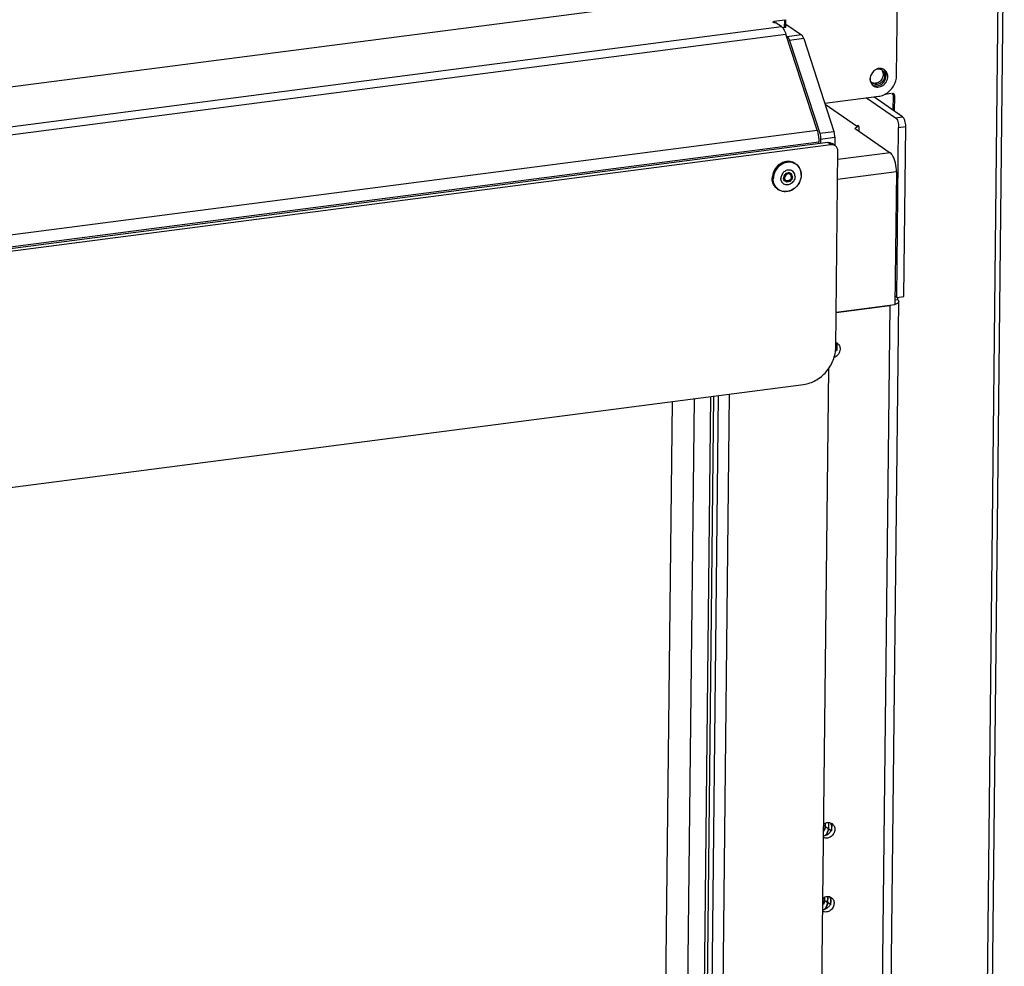
# Model space of a CAD drawing. Units: millimetres. Extents: x 0 to 5600, y 0 to 3960.
# Drawn here: x 4961 to 5214, y 3177 to 3420 of the extents above; entities that cross this region are included whole.
import ezdxf

# ---------------------------------------------------------------- set-up
doc = ezdxf.new("R2010")
doc.units = ezdxf.units.MM
doc.header["$LTSCALE"] = 308
for name, color, linetype in [('BKNG-OPEN-4_0X8-STAAL-ELVZTEKEN', 7, 'CONTINUOUS'), ('INCA022-00012560TEKEN', 7, 'CONTINUOUS'), ('INCA033-00000060TEKEN', 7, 'CONTINUOUS'), ('INCA105-11512060TEKEN', 7, 'CONTINUOUS'), ('INCA149-00012060TEKEN', 7, 'CONTINUOUS'), ('INCA420-11500000TEKEN', 7, 'CONTINUOUS'), ('INCA421-11500000TEKEN', 7, 'CONTINUOUS'), ('INCA422-11500000TEKEN', 7, 'CONTINUOUS'), ('INCA449-00012500TEKEN', 7, 'CONTINUOUS'), ('INCA571-00000060TEKEN', 7, 'CONTINUOUS'), ('INCA573-11500060TEKEN', 7, 'CONTINUOUS')]:
    doc.layers.add(name, color=color, linetype=linetype)

msp = doc.modelspace()

# ---------------------------------------------------------------- linework, layer by layer
at = {"layer": 'BKNG-OPEN-4_0X8-STAAL-ELVZTEKEN', "color": 5, "linetype": 'Continuous'}
for p, q in [((5160.78, 3383.05), (5160.6, 3383.17)), ((5158.11, 3378.76), (5158.01, 3378.83)), ((5159.3, 3380.49), (5159.2, 3380.56)), ((5156.24, 3376.46), (5156.06, 3376.59))]:
    msp.add_line(p, q, dxfattribs=at)
for centre, radius, start, end in [((5159.08, 3380.58), 3, 59.6057, 61.3967), ((5159.11, 3380.54), 2.96, 60.5121, 61.3967), ((5159.11, 3380.54), 2.96, 56.2379, 60.5118), ((5159.08, 3380.58), 3, 55.3992, 59.6053), ((5158.78, 3379.36), 4.09, 171.92, 179.3396), ((5158.99, 3379.22), 4.03, 172.36, 179.3435), ((5158.85, 3379.43), 1.25, 177.8627, 179.3751), ((5158.82, 3379.46), 1.16, 175.034, 179.3592), ((5158.53, 3379.37), 0.84, 226.5473, 235.3734), ((5158.44, 3379.45), 0.861, 240.2171, 240.8083), ((5158.55, 3379.41), 0.789, 227.0224, 235.3865), ((5158.44, 3379.46), 0.864, 240.8094, 243.0719), ((5158.45, 3379.46), 0.868, 243.0713, 244.3641), ((5158.61, 3379.4), 0.717, 223.8136, 231.0174), ((5158.85, 3379.84), 0.788, 55.4045, 63.7919), ((5158.88, 3379.88), 0.841, 56.4203, 64.3248), ((5158.77, 3379.93), 0.864, 47.2299, 50.1348), ((5158.89, 3379.89), 0.828, 55.3974, 56.4005), ((5158.77, 3379.92), 0.866, 46.0723, 47.2296), ((5158.92, 3379.86), 0.935, 58.3007, 60.2168), ((5158.64, 3379.75), 1.03, 359.3681, 4.5597), ((5158.62, 3379.75), 1.05, 357.5011, 359.3741), ((5158.23, 3380.24), 3.91, 359.377, 359.6357), ((5158.2, 3380.26), 3.96, 359.0802, 359.377), ((5157.94, 3378.93), 2.99, 231.209, 235.398), ((5157.99, 3378.92), 2.96, 230.4476, 231.9452), ((5157.98, 3378.91), 2.95, 231.9459, 234.5047), ((5158.5, 3379.22), 1.55, 217.1809, 218.4173)]:
    msp.add_arc(centre, radius, start, end, dxfattribs=at)
for points, knots in [([(5160.6, 3383.17), (5160.35, 3383.34), (5159.79, 3383.62), (5158.54, 3383.81), (5157.57, 3383.54), (5157, 3383.23)], [0, 0, 0, 0, 0.240495, 0.486126, 1, 1, 1, 1]), ([(5157, 3383.23), (5156.4, 3382.9), (5155.35, 3381.94), (5154.82, 3380.61), (5154.73, 3379.94)], [0, 0, 0, 0, 0.499982, 1, 1, 1, 1]), ([(5160.52, 3383.21), (5160.24, 3383.36), (5159.64, 3383.58), (5158.33, 3383.64), (5156.67, 3382.98), (5155.26, 3381.38), (5154.88, 3379.97), (5154.87, 3379.28)], [0, 0, 0, 0, 0.11518, 0.233625, 0.482099, 0.743173, 1, 1, 1, 1]), ([(5157.27, 3383.05), (5156.66, 3382.72), (5155.61, 3381.76), (5155.08, 3380.43), (5154.99, 3379.75)], [0, 0, 0, 0, 0.499984, 1, 1, 1, 1]), ([(5159.39, 3381.46), (5159.11, 3381.53), (5158.48, 3381.52), (5157.66, 3381.06), (5157.08, 3380.3), (5156.93, 3379.67), (5156.92, 3379.36)], [0, 0, 0, 0, 0.234947, 0.486028, 0.745729, 1, 1, 1, 1]), ([(5160.53, 3383.14), (5160.05, 3383.4), (5158.89, 3383.66), (5157.78, 3383.33), (5157.27, 3383.05)], [0, 0, 0, 0, 0.484295, 1, 1, 1, 1]), ([(5160.56, 3379.83), (5160.57, 3380.2), (5160.41, 3380.77), (5159.89, 3381.28), (5159.56, 3381.42), (5159.39, 3381.46)], [0, 0, 0, 0, 0.508953, 0.754385, 1, 1, 1, 1]), ([(5162.14, 3380.22), (5162.15, 3380.77), (5161.92, 3381.86), (5161.19, 3382.71), (5160.75, 3383)], [0, 0, 0, 0, 0.513493, 1, 1, 1, 1]), ([(5160.78, 3383.05), (5161.22, 3382.75), (5161.95, 3381.88), (5162.17, 3380.77), (5162.16, 3380.22)], [0, 0, 0, 0, 0.4873, 1, 1, 1, 1]), ([(5156.06, 3376.59), (5155.63, 3376.89), (5154.9, 3377.75), (5154.68, 3378.85), (5154.69, 3379.41)], [0, 0, 0, 0, 0.486456, 1, 1, 1, 1]), ([(5156.06, 3376.59), (5155.68, 3376.9), (5155.05, 3377.74), (5154.86, 3378.77), (5154.87, 3379.28)], [0, 0, 0, 0, 0.486821, 1, 1, 1, 1]), ([(5156.1, 3376.64), (5155.74, 3376.94), (5155.13, 3377.76), (5154.95, 3378.76), (5154.95, 3379.26)], [0, 0, 0, 0, 0.486904, 1, 1, 1, 1]), ([(5162.16, 3380.2), (5162.15, 3379.48), (5161.73, 3378.02), (5160.21, 3376.4), (5158.46, 3375.82), (5157.11, 3376), (5156.51, 3376.28), (5156.24, 3376.46)], [0, 0, 0, 0, 0.257665, 0.518645, 0.766017, 0.884291, 1, 1, 1, 1]), ([(5162.14, 3380.2), (5162.13, 3379.48), (5161.71, 3378.03), (5160.21, 3376.42), (5158.46, 3375.85), (5157.12, 3376.03), (5156.53, 3376.32), (5156.27, 3376.51)], [0, 0, 0, 0, 0.258168, 0.519882, 0.767107, 0.884896, 1, 1, 1, 1]), ([(5157.26, 3378.28), (5157.21, 3378.36), (5157, 3378.68), (5156.92, 3379.07), (5156.92, 3379.36)], [0, 0, 0, 0, 0.243888, 1, 1, 1, 1]), ([(5160.56, 3379.83), (5160.56, 3379.43), (5160.3, 3378.62), (5159.39, 3377.78), (5158.37, 3377.61), (5157.67, 3377.87), (5157.39, 3378.11), (5157.28, 3378.26)], [0, 0, 0, 0, 0.260888, 0.523315, 0.767039, 0.883835, 1, 1, 1, 1]), ([(5157.99, 3378.6), (5157.87, 3378.69), (5157.66, 3378.96), (5157.6, 3379.28), (5157.61, 3379.45)], [0, 0, 0, 0, 0.486729, 1, 1, 1, 1]), ([(5159.39, 3380.67), (5159.22, 3380.76), (5158.8, 3380.85), (5158.19, 3380.62), (5157.74, 3380.13), (5157.61, 3379.7), (5157.61, 3379.48)], [0, 0, 0, 0, 0.231379, 0.479959, 0.741676, 1, 1, 1, 1]), ([(5157.95, 3378.76), (5157.86, 3378.85), (5157.71, 3379.07), (5157.66, 3379.34), (5157.66, 3379.48)], [0, 0, 0, 0, 0.484503, 1, 1, 1, 1]), ([(5157.67, 3379.56), (5157.68, 3379.75), (5157.81, 3380.13), (5158.21, 3380.55), (5158.73, 3380.76), (5159.09, 3380.71), (5159.24, 3380.64)], [0, 0, 0, 0, 0.260062, 0.523024, 0.771544, 1, 1, 1, 1]), ([(5158.01, 3378.83), (5157.88, 3378.91), (5157.75, 3379.09), (5157.69, 3379.28), (5157.67, 3379.33)], [0, 0, 0, 0, 0.740937, 1, 1, 1, 1]), ([(5158.02, 3378.83), (5157.93, 3378.91), (5157.79, 3379.13), (5157.74, 3379.37), (5157.75, 3379.5)], [0, 0, 0, 0, 0.487336, 1, 1, 1, 1]), ([(5159.2, 3380.55), (5159.05, 3380.62), (5158.7, 3380.67), (5158.21, 3380.46), (5157.85, 3380.04), (5157.75, 3379.68), (5157.75, 3379.5)], [0, 0, 0, 0, 0.232091, 0.481575, 0.743027, 1, 1, 1, 1]), ([(5159.24, 3380.4), (5159.12, 3380.48), (5158.79, 3380.55), (5158.32, 3380.37), (5157.97, 3379.99), (5157.88, 3379.65), (5157.88, 3379.48)], [0, 0, 0, 0, 0.231277, 0.480025, 0.742032, 1, 1, 1, 1]), ([(5158.09, 3378.91), (5158.06, 3378.94), (5157.93, 3379.11), (5157.88, 3379.33), (5157.88, 3379.48)], [0, 0, 0, 0, 0.243883, 1, 1, 1, 1]), ([(5159.88, 3379.74), (5159.88, 3379.51), (5159.74, 3379.05), (5159.25, 3378.53), (5158.59, 3378.33), (5158.15, 3378.47), (5157.99, 3378.6)], [0, 0, 0, 0, 0.259392, 0.52208, 0.769592, 1, 1, 1, 1]), ([(5159.75, 3379.76), (5159.75, 3379.55), (5159.63, 3379.13), (5159.19, 3378.67), (5158.6, 3378.46), (5158.2, 3378.57), (5158.05, 3378.68)], [0, 0, 0, 0, 0.25874, 0.521135, 0.769241, 1, 1, 1, 1]), ([(5158.74, 3378.63), (5158.68, 3378.61), (5158.46, 3378.57), (5158.22, 3378.6), (5158.07, 3378.68)], [0, 0, 0, 0, 0.260193, 1, 1, 1, 1]), ([(5159.67, 3379.7), (5159.66, 3379.52), (5159.54, 3379.14), (5159.14, 3378.73), (5158.61, 3378.56), (5158.25, 3378.66), (5158.11, 3378.76)], [0, 0, 0, 0, 0.257701, 0.517576, 0.765489, 1, 1, 1, 1]), ([(5159.61, 3379.71), (5159.61, 3379.53), (5159.5, 3379.17), (5159.12, 3378.78), (5158.61, 3378.63), (5158.28, 3378.75), (5158.16, 3378.85)], [0, 0, 0, 0, 0.259609, 0.522387, 0.769688, 1, 1, 1, 1]), ([(5159.2, 3380.56), (5159.07, 3380.64), (5158.86, 3380.71), (5158.65, 3380.7), (5158.6, 3380.69)], [0, 0, 0, 0, 0.740627, 1, 1, 1, 1]), ([(5159.61, 3379.71), (5159.61, 3379.85), (5159.55, 3380.13), (5159.36, 3380.34), (5159.24, 3380.4)], [0, 0, 0, 0, 0.51373, 1, 1, 1, 1]), ([(5159.3, 3380.49), (5159.4, 3380.42), (5159.58, 3380.22), (5159.65, 3379.96), (5159.66, 3379.83)], [0, 0, 0, 0, 0.491162, 1, 1, 1, 1]), ([(5159.75, 3379.76), (5159.75, 3379.92), (5159.69, 3380.24), (5159.48, 3380.49), (5159.36, 3380.57)], [0, 0, 0, 0, 0.51354, 1, 1, 1, 1]), ([(5159.65, 3379.97), (5159.64, 3380.03), (5159.6, 3380.24), (5159.48, 3380.44), (5159.37, 3380.55)], [0, 0, 0, 0, 0.259648, 1, 1, 1, 1]), ([(5159.88, 3379.74), (5159.88, 3379.92), (5159.81, 3380.29), (5159.56, 3380.56), (5159.41, 3380.65)], [0, 0, 0, 0, 0.513699, 1, 1, 1, 1])]:
    msp.add_open_spline(points, degree=3, knots=knots, dxfattribs=at)
at = {"layer": 'INCA022-00012560TEKEN', "color": 5, "linetype": 'Continuous'}
for p, q in [((5157.9, 3420.07), (5155.17, 3419.72)), ((5155.17, 3419.72), (5155.17, 3419.44)), ((5157.04, 3418.43), (5155.74, 3419.33)), ((5157.88, 3418.17), (5157.9, 3420.07)), ((5158.18, 3418.31), (5158.2, 3420.21)), ((4030.46, 3272.05), (5157.04, 3418.43)), ((5157.88, 3418.17), (5157.38, 3418.1)), ((4031.62, 3270.13), (5158.19, 3416.51)), ((5166.24, 3391.81), (5158.19, 3416.51)), ((4039.66, 3245.43), (5166.24, 3391.81)), ((4040.12, 3242.4), (5166.69, 3388.78)), ((5166.68, 3388.29), (5166.69, 3388.78))]:
    msp.add_line(p, q, dxfattribs=at)
for points, knots in [([(5154.88, 3419.58), (5154.88, 3419.62), (5155, 3419.69), (5155.1, 3419.71), (5155.17, 3419.72)], [0, 0, 0, 0, 0.343103, 1, 1, 1, 1]), ([(5155.33, 3419.42), (5155.22, 3419.43), (5155.08, 3419.44), (5154.88, 3419.52), (5154.88, 3419.58)], [0, 0, 0, 0, 0.662394, 1, 1, 1, 1]), ([(5155.74, 3419.33), (5155.71, 3419.34), (5155.59, 3419.4), (5155.44, 3419.42), (5155.33, 3419.42)], [0, 0, 0, 0, 0.183999, 1, 1, 1, 1]), ([(5157.9, 3420.07), (5157.98, 3420.08), (5158.08, 3420.1), (5158.2, 3420.17), (5158.2, 3420.21)], [0, 0, 0, 0, 0.656933, 1, 1, 1, 1]), ([(5157.04, 3418.43), (5157.07, 3418.41), (5157.19, 3418.31), (5157.3, 3418.2), (5157.38, 3418.11)], [0, 0, 0, 0, 0.229788, 1, 1, 1, 1]), ([(5157.38, 3418.11), (5157.46, 3418.01), (5157.81, 3417.52), (5158.04, 3416.96), (5158.19, 3416.51)], [0, 0, 0, 0, 0.213164, 1, 1, 1, 1]), ([(5158.18, 3418.31), (5158.18, 3418.27), (5158.06, 3418.19), (5157.96, 3418.18), (5157.88, 3418.17)], [0, 0, 0, 0, 0.343067, 1, 1, 1, 1]), ([(5166.24, 3391.81), (5166.31, 3391.57), (5166.58, 3390.58), (5166.7, 3389.56), (5166.69, 3388.78)], [0, 0, 0, 0, 0.243159, 1, 1, 1, 1])]:
    msp.add_open_spline(points, degree=3, knots=knots, dxfattribs=at)
at = {"layer": 'INCA033-00000060TEKEN', "color": 5, "linetype": 'Continuous'}
for p, q in [((5158.18, 3419.08), (5162.21, 3416.3)), ((5158.37, 3415.97), (5158.57, 3415.83)), ((5162.21, 3416.3), (5158.57, 3415.83)), ((5162.79, 3415.34), (5159.14, 3414.87)), ((5159.14, 3414.87), (5166.92, 3390.98)), ((5162.79, 3415.34), (5170.57, 3391.45)), ((5166.92, 3390.98), (5170.57, 3391.45)), ((5167.15, 3389.47), (5167.14, 3388.35)), ((5167.15, 3389.47), (5170.79, 3389.94)), ((5170.79, 3389.94), (5170.77, 3387.85))]:
    msp.add_line(p, q, dxfattribs=at)
for points in [[(5159.14, 3414.87), (5159.11, 3414.98), (5158.98, 3415.33), (5158.78, 3415.68), (5158.57, 3415.83)], [(5162.79, 3415.34), (5162.75, 3415.45), (5162.62, 3415.8), (5162.42, 3416.16), (5162.21, 3416.3)]]:
    msp.add_open_spline(points, degree=3, knots=[0, 0, 0, 0, 0.305978, 1, 1, 1, 1], dxfattribs=at)
for points in [[(5170.79, 3389.94), (5170.8, 3390.45), (5170.73, 3390.97), (5170.57, 3391.45)], [(5166.92, 3390.98), (5167.08, 3390.49), (5167.16, 3389.98), (5167.15, 3389.47)]]:
    msp.add_open_spline(points, degree=3, dxfattribs=at)
at = {"layer": 'INCA105-11512060TEKEN', "color": 5, "linetype": 'Continuous'}
for p, q in [((5178.98, 3400.1), (5186.43, 3394.96)), ((5188.25, 3395.2), (5180.81, 3400.33)), ((5176.37, 3392.79), (5168.32, 3398.35)), ((5186.43, 3394.96), (5188.25, 3395.2)), ((5176.94, 3392.81), (5176.51, 3392.75)), ((5176.68, 3392.9), (5176.87, 3392.92)), ((5177.03, 3391.49), (5177.04, 3392.33)), ((5186.76, 3348.73), (5187.23, 3392.49)), ((5187.23, 3392.49), (5189.06, 3392.72)), ((5188.58, 3348.97), (5189.06, 3392.72)), ((5186.3, 3348.12), (5186.91, 3348.2)), ((5186.76, 3348.73), (5186.31, 3349.04)), ((5186.76, 3348.73), (5188.58, 3348.97)), ((5186.91, 3348.75), (5186.91, 3348.2)), ((5171.14, 3344.8), (5184.92, 3346.59)), ((5184.92, 3346.59), (5172.92, 2243.15)), ((5175.27, 2244.25), (5187.26, 3347.69))]:
    msp.add_line(p, q, dxfattribs=at)
for centre, radius, start, end in [((5170.53, 3335.6), 1.59, 55.4672, 70.8324), ((5169.63, 3336.12), 1.68, 28.5357, 31.9839), ((5169.56, 3336.09), 1.76, 18.3218, 28.4744), ((5169.22, 3336.03), 2.11, 356.8987, 359.3721), ((5168.3, 3212.47), 1.67, 28.5182, 36.9569), ((5168.22, 3212.42), 1.76, 18.3218, 28.4744), ((5167.61, 3212.4), 2.37, 308.907, 317.222), ((5168.09, 3193.44), 1.67, 28.5182, 36.9569), ((5168.01, 3193.4), 1.76, 18.3218, 28.4744), ((5167.4, 3193.38), 2.37, 308.907, 317.222)]:
    msp.add_arc(centre, radius, start, end, dxfattribs=at)
for points, knots in [([(5186.43, 3394.96), (5186.56, 3394.87), (5186.8, 3394.56), (5187.13, 3393.74), (5187.24, 3393), (5187.23, 3392.49)], [0, 0, 0, 0, 0.180363, 0.425573, 1, 1, 1, 1]), ([(5189.06, 3392.72), (5189.06, 3393.23), (5188.95, 3393.97), (5188.62, 3394.79), (5188.38, 3395.11), (5188.25, 3395.2)], [0, 0, 0, 0, 0.574427, 0.819637, 1, 1, 1, 1]), ([(5176.68, 3392.9), (5176.67, 3392.88), (5176.63, 3392.81), (5176.56, 3392.76), (5176.51, 3392.75)], [0, 0, 0, 0, 0.301123, 1, 1, 1, 1]), ([(5176.94, 3392.81), (5176.93, 3392.84), (5176.9, 3392.9), (5176.82, 3392.98), (5176.77, 3392.97)], [0, 0, 0, 0, 0.339577, 1, 1, 1, 1]), ([(5177.04, 3392.33), (5177.04, 3392.46), (5177.02, 3392.62), (5176.96, 3392.78), (5176.94, 3392.81)], [0, 0, 0, 0, 0.770782, 1, 1, 1, 1]), ([(5186.91, 3348.2), (5186.96, 3348.17), (5187.13, 3348.04), (5187.27, 3347.83), (5187.26, 3347.69)], [0, 0, 0, 0, 0.3117, 1, 1, 1, 1]), ([(5187.26, 3347.69), (5187.26, 3347.52), (5186.94, 3347.13), (5186.54, 3346.98), (5186.28, 3346.89)], [0, 0, 0, 0, 0.379543, 1, 1, 1, 1]), ([(5171.43, 3336.91), (5171.66, 3336.76), (5172.04, 3336.3), (5172.16, 3335.72), (5172.15, 3335.43)], [0, 0, 0, 0, 0.486457, 1, 1, 1, 1]), ([(5172.15, 3335.43), (5172.15, 3334.97), (5171.83, 3334.04), (5171.05, 3333.43), (5170.62, 3333.28)], [0, 0, 0, 0, 0.500783, 1, 1, 1, 1]), ([(5170.81, 3211.77), (5170.8, 3211.42), (5170.61, 3210.69), (5169.9, 3209.86), (5168.91, 3209.44), (5168.21, 3209.53), (5167.92, 3209.67)], [0, 0, 0, 0, 0.256833, 0.518202, 0.767783, 1, 1, 1, 1]), ([(5167.96, 3213.13), (5168.2, 3213.31), (5168.75, 3213.56), (5169.36, 3213.55), (5169.63, 3213.47)], [0, 0, 0, 0, 0.515899, 1, 1, 1, 1]), ([(5169.98, 3212.34), (5169.98, 3211.92), (5169.79, 3211.35), (5169.45, 3210.9), (5169.35, 3210.79)], [0, 0, 0, 0, 0.744527, 1, 1, 1, 1]), ([(5170.09, 3213.25), (5170.32, 3213.1), (5170.7, 3212.64), (5170.81, 3212.06), (5170.81, 3211.77)], [0, 0, 0, 0, 0.486457, 1, 1, 1, 1]), ([(5167.75, 3194.1), (5167.99, 3194.28), (5168.54, 3194.54), (5169.15, 3194.52), (5169.42, 3194.45)], [0, 0, 0, 0, 0.515899, 1, 1, 1, 1]), ([(5169.88, 3194.23), (5170.11, 3194.07), (5170.49, 3193.62), (5170.61, 3193.04), (5170.6, 3192.75)], [0, 0, 0, 0, 0.486457, 1, 1, 1, 1]), ([(5170.6, 3192.75), (5170.6, 3192.39), (5170.4, 3191.67), (5169.69, 3190.84), (5168.71, 3190.41), (5168, 3190.51), (5167.71, 3190.65)], [0, 0, 0, 0, 0.256833, 0.518202, 0.767783, 1, 1, 1, 1]), ([(5169.78, 3193.32), (5169.77, 3192.9), (5169.59, 3192.32), (5169.24, 3191.87), (5169.14, 3191.77)], [0, 0, 0, 0, 0.744527, 1, 1, 1, 1])]:
    msp.add_open_spline(points, degree=3, knots=knots, dxfattribs=at)
for points in [[(5176.51, 3392.75), (5176.46, 3392.75), (5176.41, 3392.77), (5176.37, 3392.79)], [(5176.77, 3392.97), (5176.73, 3392.97), (5176.7, 3392.93), (5176.68, 3392.9)], [(5171.32, 3335.91), (5171.3, 3335.52), (5171.17, 3335.11), (5170.95, 3334.78)], [(5171.23, 3336.64), (5171.3, 3336.44), (5171.33, 3336.22), (5171.33, 3336)], [(5169.63, 3213.47), (5169.79, 3213.42), (5169.95, 3213.35), (5170.09, 3213.25)], [(5169.89, 3212.98), (5169.95, 3212.77), (5169.99, 3212.56), (5169.98, 3212.34)], [(5169.1, 3210.56), (5168.81, 3210.33), (5168.46, 3210.16), (5168.1, 3210.1)], [(5169.42, 3194.45), (5169.58, 3194.4), (5169.74, 3194.32), (5169.88, 3194.23)], [(5169.68, 3193.95), (5169.75, 3193.75), (5169.78, 3193.53), (5169.78, 3193.32)], [(5168.89, 3191.53), (5168.61, 3191.3), (5168.25, 3191.14), (5167.89, 3191.08)]]:
    msp.add_open_spline(points, degree=3, dxfattribs=at)
at = {"layer": 'INCA149-00012060TEKEN', "color": 5, "linetype": 'Continuous'}
for p, q in [((5176.94, 3392.81), (5176, 3392.25)), ((5176, 3392.2), (5176, 3392.25)), ((5176, 3392.2), (5185.04, 3385.96)), ((5185.04, 3385.96), (5171.56, 3384.21)), ((5186.65, 3381.01), (5171.51, 3379.05)), ((5186.65, 3381.01), (5186.28, 3346.77)), ((5186.28, 3346.77), (5171.14, 3344.8))]:
    msp.add_line(p, q, dxfattribs=at)
msp.add_open_spline([(5176, 3392.25), (5175.99, 3392.24), (5175.98, 3392.23), (5175.98, 3392.22)], degree=3, dxfattribs=at)
for points, knots in [([(5175.98, 3392.22), (5175.98, 3392.22), (5175.98, 3392.22), (5175.99, 3392.21), (5175.99, 3392.21)], [0, 0, 0, 0, 0.477821, 1, 1, 1, 1]), ([(5175.99, 3392.21), (5175.99, 3392.21), (5175.99, 3392.2), (5176, 3392.2), (5176, 3392.2)], [0, 0, 0, 0, 0.45972, 1, 1, 1, 1]), ([(5185.65, 3385.27), (5185.6, 3385.35), (5185.43, 3385.6), (5185.22, 3385.83), (5185.04, 3385.96)], [0, 0, 0, 0, 0.285277, 1, 1, 1, 1]), ([(5186.65, 3381.01), (5186.66, 3381.8), (5186.53, 3382.96), (5186.11, 3384.37), (5185.82, 3385), (5185.65, 3385.27)], [0, 0, 0, 0, 0.532224, 0.783334, 1, 1, 1, 1])]:
    msp.add_open_spline(points, degree=3, knots=knots, dxfattribs=at)
at = {"layer": 'INCA420-11500000TEKEN', "color": 5, "linetype": 'Continuous'}
for p, q in [((5171.34, 3336.95), (5171.32, 3335.05)), ((5171, 3335.27), (5171.15, 3335.17)), ((5157.28, 2231.27), (5169.23, 3330.43)), ((5128.96, 2228.55), (5140.86, 3323.47)), ((5131.78, 2227.96), (5143.7, 3323.84)), ((5169.16, 3213.53), (5169.15, 3211.96)), ((5169.15, 3211.96), (5169.8, 3211.51)), ((5169.99, 3213.29), (5169.97, 3211.39)), ((5168.94, 3192.94), (5168.96, 3194.51)), ((5169.77, 3192.37), (5169.79, 3194.27)), ((5169.6, 3192.48), (5168.94, 3192.94))]:
    msp.add_line(p, q, dxfattribs=at)
for centre, start, end in [((5166.81, 3212.02), 336.0353, 349.4163), ((5166.8, 3212), 304.4696, 313.6436), ((5166.59, 3192.97), 304.4696, 313.6436)]:
    msp.add_arc(centre, 2.34, start, end, dxfattribs=at)
msp.add_open_spline([(5169.11, 3211.59), (5169.12, 3211.65), (5169.14, 3211.78), (5169.15, 3211.9), (5169.15, 3211.96)], degree=3, knots=[0, 0, 0, 0, 0.503968, 1, 1, 1, 1], dxfattribs=at)
for points in [[(5168.41, 3210.31), (5168.64, 3210.52), (5168.82, 3210.78), (5168.95, 3211.07)], [(5168.74, 3192.04), (5168.61, 3191.76), (5168.43, 3191.5), (5168.2, 3191.28)], [(5168.94, 3192.94), (5168.94, 3192.63), (5168.86, 3192.32), (5168.74, 3192.04)]]:
    msp.add_open_spline(points, degree=3, dxfattribs=at)
at = {"layer": 'INCA421-11500000TEKEN', "color": 5, "linetype": 'Continuous'}
for p, q in [((5138.78, 3323.2), (5126.91, 2232.07)), ((5139.61, 3323.3), (5127.74, 2231.5)), ((5168.33, 3213.34), (5168.32, 3212.53)), ((5168.32, 3212.53), (5169.15, 3211.96)), ((5169.16, 3213.53), (5169.15, 3211.96)), ((5168.12, 3194.32), (5168.11, 3193.51)), ((5168.96, 3194.51), (5168.94, 3192.94)), ((5168.11, 3193.51), (5168.94, 3192.94))]:
    msp.add_line(p, q, dxfattribs=at)
for centre, radius, start, end in [((5165.94, 3212.61), 2.39, 328.4442, 336.0196), ((5165.98, 3212.59), 2.34, 336.0353, 349.4163), ((5166.8, 3212), 2.34, 304.4696, 313.6436), ((5166.56, 3193.01), 2.38, 326.0991, 332.317)]:
    msp.add_arc(centre, radius, start, end, dxfattribs=at)
for points, knots in [([(5168.28, 3212.16), (5168.3, 3212.22), (5168.31, 3212.35), (5168.32, 3212.47), (5168.32, 3212.53)], [0, 0, 0, 0, 0.503968, 1, 1, 1, 1]), ([(5168.08, 3193.17), (5168.09, 3193.23), (5168.11, 3193.34), (5168.11, 3193.45), (5168.11, 3193.51)], [0, 0, 0, 0, 0.503923, 1, 1, 1, 1])]:
    msp.add_open_spline(points, degree=3, knots=knots, dxfattribs=at)
for points in [[(5169.15, 3211.96), (5169.14, 3211.66), (5169.07, 3211.35), (5168.95, 3211.07)], [(5168.95, 3211.07), (5168.82, 3210.78), (5168.64, 3210.52), (5168.41, 3210.31)], [(5167.85, 3192.47), (5167.96, 3192.69), (5168.04, 3192.93), (5168.08, 3193.17)], [(5167.97, 3191.08), (5168.19, 3191.25), (5168.39, 3191.45), (5168.54, 3191.68)], [(5168.67, 3191.9), (5168.84, 3192.22), (5168.94, 3192.58), (5168.94, 3192.94)]]:
    msp.add_open_spline(points, degree=3, dxfattribs=at)
at = {"layer": 'INCA422-11500000TEKEN', "color": 5, "linetype": 'Continuous'}
for p, q in [((5128.89, 3321.91), (5117.1, 2237.62)), ((5134.56, 3322.65), (5122.75, 2236.43)), ((5168.32, 3212.53), (5167.96, 3212.78)), ((5168.33, 3213.34), (5168.32, 3212.53)), ((5167.75, 3193.76), (5168.11, 3193.51)), ((5168.11, 3193.51), (5168.12, 3194.32))]:
    msp.add_line(p, q, dxfattribs=at)
for centre, radius, start, end in [((5165.92, 3212.62), 2.42, 326.9019, 335.7146), ((5165.94, 3212.61), 2.38, 335.7332, 336.4418)]:
    msp.add_arc(centre, radius, start, end, dxfattribs=at)
for points in [[(5168.32, 3212.53), (5168.32, 3212.23), (5168.25, 3211.93), (5168.13, 3211.66)], [(5168.11, 3193.51), (5168.11, 3193.15), (5168.01, 3192.79), (5167.85, 3192.47)]]:
    msp.add_open_spline(points, degree=3, dxfattribs=at)
at = {"layer": 'INCA449-00012500TEKEN', "color": 5, "linetype": 'Continuous'}
for p, q in [((5168.96, 3388.59), (4037.83, 3241.62)), ((5169.79, 3388.02), (4038.66, 3241.05)), ((5169.79, 3388.02), (5168.96, 3388.59)), ((5170.9, 3387.76), (5170.08, 3388.33)), ((5171.04, 3335.94), (5171.59, 3386.35)), ((4044.37, 3181), (5162.75, 3326.31))]:
    msp.add_line(p, q, dxfattribs=at)
for points, knots in [([(5168.96, 3388.59), (5169.06, 3388.6), (5169.45, 3388.62), (5169.84, 3388.49), (5170.08, 3388.33)], [0, 0, 0, 0, 0.258935, 1, 1, 1, 1]), ([(5170.9, 3387.76), (5170.67, 3387.93), (5170.27, 3388.05), (5169.89, 3388.03), (5169.79, 3388.02)], [0, 0, 0, 0, 0.741065, 1, 1, 1, 1]), ([(5171.59, 3386.35), (5171.59, 3386.63), (5171.48, 3387.18), (5171.12, 3387.61), (5170.9, 3387.76)], [0, 0, 0, 0, 0.513543, 1, 1, 1, 1]), ([(5162.75, 3326.31), (5163.85, 3326.45), (5166.04, 3327.22), (5168.73, 3329.45), (5170.56, 3332.48), (5171.03, 3334.8), (5171.04, 3335.94)], [0, 0, 0, 0, 0.241869, 0.494691, 0.750547, 1, 1, 1, 1])]:
    msp.add_open_spline(points, degree=3, knots=knots, dxfattribs=at)
at = {"layer": 'INCA571-00000060TEKEN', "color": 5, "linetype": 'Continuous'}
for p, q in [((5186.7, 3405.85), (5187.26, 3457.21)), ((5139.18, 3426.27), (4023.53, 3281.31)), ((5168.21, 3398.7), (5182.1, 3400.5))]:
    msp.add_line(p, q, dxfattribs=at)
for centre, radius, start, end in [((5182.55, 3405.11), 2.56, 115.0604, 115.9712), ((5182.53, 3405.15), 2.51, 110.4637, 115.0706), ((5182.51, 3405.21), 2.45, 107.8199, 110.4555), ((5182.06, 3406.03), 1.91, 36.9554, 47.193), ((5182.5, 3405.77), 1.88, 55.3986, 62.3315), ((5182.38, 3404.93), 2.51, 176.969, 179.3725), ((5182.45, 3404.93), 2.58, 172.0367, 176.9585), ((5181.39, 3405.04), 1.89, 242.3363, 247.9746), ((5181.8, 3404.74), 1.88, 226.934, 235.381), ((5181.41, 3405.09), 1.94, 248.0153, 258.1519), ((5181.28, 3405.66), 5.24, 298.4482, 299.2461)]:
    msp.add_arc(centre, radius, start, end, dxfattribs=at)
for points in [[(5180.83, 3407.01), (5180.34, 3406.57), (5179.99, 3405.93), (5179.9, 3405.29)], [(5181.43, 3407.41), (5181.22, 3407.3), (5181.01, 3407.17), (5180.83, 3407.01)], [(5181.01, 3403.19), (5181.24, 3403.14), (5181.48, 3403.13), (5181.71, 3403.16)]]:
    msp.add_open_spline(points, degree=3, dxfattribs=at)
for points, knots in [([(5183.37, 3407.43), (5183.02, 3407.62), (5182.43, 3407.71), (5181.9, 3407.59), (5181.76, 3407.54)], [0, 0, 0, 0, 0.73832, 1, 1, 1, 1]), ([(5184.43, 3405.55), (5184.43, 3405.9), (5184.29, 3406.59), (5183.84, 3407.13), (5183.57, 3407.31)], [0, 0, 0, 0, 0.513543, 1, 1, 1, 1]), ([(5184.01, 3405.84), (5184.01, 3405.96), (5183.98, 3406.43), (5183.8, 3406.9), (5183.59, 3407.18)], [0, 0, 0, 0, 0.260066, 1, 1, 1, 1]), ([(5179.87, 3404.96), (5179.87, 3404.81), (5179.91, 3404.23), (5180.2, 3403.66), (5180.51, 3403.37)], [0, 0, 0, 0, 0.262751, 1, 1, 1, 1]), ([(5180.73, 3403.2), (5181.06, 3402.97), (5181.93, 3402.73), (5183.21, 3403.17), (5184.16, 3404.18), (5184.42, 3405.1), (5184.43, 3405.55)], [0, 0, 0, 0, 0.230759, 0.478865, 0.741259, 1, 1, 1, 1]), ([(5181.71, 3403.16), (5182.32, 3403.24), (5183.51, 3403.94), (5184.01, 3405.2), (5184.01, 3405.84)], [0, 0, 0, 0, 0.494337, 1, 1, 1, 1]), ([(5183.84, 3401.09), (5184.68, 3401.56), (5186.11, 3402.97), (5186.69, 3404.9), (5186.7, 3405.85)], [0, 0, 0, 0, 0.502594, 1, 1, 1, 1]), ([(5182.1, 3400.5), (5182.53, 3400.56), (5183.11, 3400.72), (5183.65, 3400.98), (5183.78, 3401.05)], [0, 0, 0, 0, 0.744616, 1, 1, 1, 1])]:
    msp.add_open_spline(points, degree=3, knots=knots, dxfattribs=at)
at = {"layer": 'INCA573-11500060TEKEN', "color": 5, "linetype": 'Continuous'}
for p, q in [((5201.78, 2405.06), (5213.26, 3460.93)), ((5214.43, 3460.79), (5202.95, 2405.6)), ((5183.78, 3401.06), (5185.33, 3401.26)), ((5185.81, 3400.71), (5185.77, 3396.91)), ((5186.23, 3400.43), (5185.81, 3400.71)), ((5186.19, 3396.62), (5186.23, 3400.43))]:
    msp.add_line(p, q, dxfattribs=at)
for centre, radius, start, end in [((5182.04, 3405.98), 1.56, 55.2124, 64.5679), ((5181.46, 3405.14), 1.61, 210.1416, 227.9256), ((5181.44, 3405.12), 1.58, 227.9607, 235.2155), ((5181.66, 3405.81), 1.99, 359.365, 10.5535), ((5181.43, 3405.1), 1.56, 235.2124, 244.5679)]:
    msp.add_arc(centre, radius, start, end, dxfattribs=at)
for points in [[(5181.66, 3407.52), (5182, 3407.59), (5182.39, 3407.55), (5182.71, 3407.4)], [(5182.99, 3407.04), (5183.16, 3406.75), (5183.24, 3406.41), (5183.24, 3406.07)], [(5181.3, 3403.83), (5180.98, 3403.79), (5180.64, 3403.83), (5180.35, 3403.97)], [(5182.26, 3404.22), (5181.98, 3404.02), (5181.64, 3403.87), (5181.3, 3403.83)], [(5182.67, 3403.94), (5182.39, 3403.73), (5182.06, 3403.59), (5181.71, 3403.54)], [(5182.97, 3405.04), (5182.8, 3404.72), (5182.55, 3404.43), (5182.26, 3404.22)], [(5183.38, 3404.76), (5183.21, 3404.44), (5182.97, 3404.15), (5182.67, 3403.94)], [(5183.24, 3406.07), (5183.23, 3405.72), (5183.13, 3405.36), (5182.97, 3405.04)], [(5183.65, 3405.79), (5183.64, 3405.43), (5183.55, 3405.07), (5183.38, 3404.76)], [(5181.71, 3403.54), (5181.4, 3403.5), (5181.05, 3403.55), (5180.76, 3403.69)]]:
    msp.add_open_spline(points, degree=3, dxfattribs=at)
for points, knots in [([(5182.93, 3407.27), (5183.03, 3407.2), (5183.2, 3407.05), (5183.34, 3406.86), (5183.4, 3406.76)], [0, 0, 0, 0, 0.496729, 1, 1, 1, 1]), ([(5183.4, 3406.76), (5183.45, 3406.67), (5183.54, 3406.48), (5183.6, 3406.28), (5183.61, 3406.18)], [0, 0, 0, 0, 0.494705, 1, 1, 1, 1]), ([(5180.07, 3404.33), (5180.01, 3404.42), (5179.92, 3404.62), (5179.87, 3404.84), (5179.85, 3404.95)], [0, 0, 0, 0, 0.494388, 1, 1, 1, 1]), ([(5185.68, 3401.16), (5185.65, 3401.14), (5185.59, 3401.11), (5185.54, 3401.06), (5185.51, 3401.04)], [0, 0, 0, 0, 0.455448, 1, 1, 1, 1]), ([(5185.7, 3401.17), (5185.7, 3401.12), (5185.67, 3401.02), (5185.62, 3400.92), (5185.58, 3400.87)], [0, 0, 0, 0, 0.432409, 1, 1, 1, 1]), ([(5185.91, 3401.17), (5185.87, 3401.19), (5185.79, 3401.2), (5185.72, 3401.18), (5185.68, 3401.16)], [0, 0, 0, 0, 0.460378, 1, 1, 1, 1]), ([(5186.11, 3400.97), (5186.08, 3401.01), (5186.03, 3401.1), (5185.95, 3401.16), (5185.91, 3401.17)], [0, 0, 0, 0, 0.530299, 1, 1, 1, 1]), ([(5186.23, 3400.43), (5186.23, 3400.52), (5186.21, 3400.7), (5186.15, 3400.88), (5186.11, 3400.97)], [0, 0, 0, 0, 0.492799, 1, 1, 1, 1])]:
    msp.add_open_spline(points, degree=3, knots=knots, dxfattribs=at)

doc.saveas('drawing.dxf')
